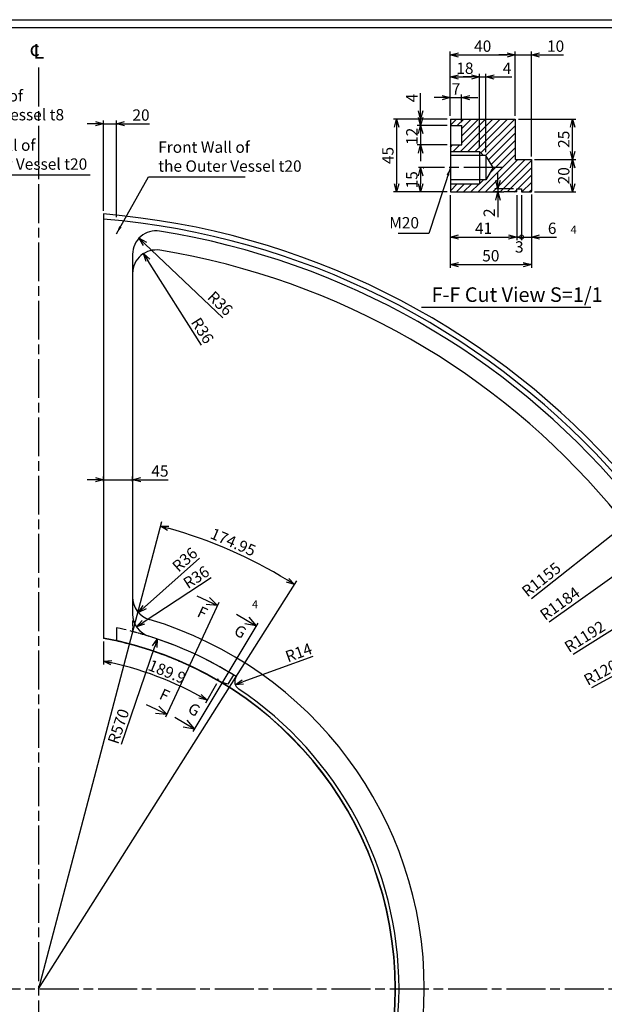
# Model space of a CAD drawing. Extents: x -25 to 37013, y -13 to 14799.
# Drawn here: x 2178 to 3080, y 1326 to 2845 of the extents above; entities that cross this region are included whole.
import ezdxf

# ---------------------------------------------------------------- set-up
doc = ezdxf.new("R2010")
doc.units = 0
doc.header["$LTSCALE"] = 5
doc.header["$PDMODE"] = 3
doc.linetypes.add('AM_ISO08W050', pattern=[18, 12, -1.5, 3, -1.5])
doc.linetypes.add('AM_ISO09W050', pattern=[22.5, 12, -1.5, 3, -1.5, 3, -1.5])
doc.layers.get('0').update_dxf_attribs({"linetype": 'CONTINUOUS'})
doc.layers.get('DEFPOINTS').update_dxf_attribs({"linetype": 'CONTINUOUS'})
for name, color, linetype in [('A1枠', 7, 'CONTINUOUS'), ('AM_1', 14, 'CONTINUOUS'), ('AM_11', 3, 'AM_ISO09W050'), ('AM_2', 5, 'CONTINUOUS'), ('AM_5', 3, 'CONTINUOUS'), ('AM_7', 4, 'AM_ISO08W050'), ('AM_8', 1, 'CONTINUOUS'), ('図面範囲', 7, 'CONTINUOUS'), ('細線', 2, 'CONTINUOUS')]:
    doc.layers.add(name, color=color, linetype=linetype)
doc.styles.add('TITLE', font='MS Mincho.ttf')
doc.styles.add('スタイル１', font='MS Gothic.ttf')
doc.dimstyles.new('スタイル2', dxfattribs={"dimtxt": 17.5, "dimasz": 12.5, "dimexe": 5, "dimexo": 5, "dimgap": 2.5, "dimtad": 3, "dimtxsty": 'スタイル１', "dimblk": 'OPEN30', "dimcen": 0, "dimclrd": 256, "dimclre": 256, "dimclrt": 2, "dimazin": 3, "dimtp": 0.1, "dimtm": 0.1, "dimtfac": 0.71, "dimtmove": 0, "dimatfit": 3, "dimtzin": 0})
doc.dimstyles.new('スタイル2$4', dxfattribs={"dimtxt": 17.5, "dimasz": 12.5, "dimexe": 5, "dimexo": 5, "dimgap": 2.5, "dimtad": 3, "dimtxsty": 'スタイル１', "dimblk": 'OPEN30', "dimcen": 0, "dimclrd": 256, "dimclre": 256, "dimclrt": 2, "dimazin": 3, "dimtp": 0.1, "dimtm": 0.1, "dimtfac": 0.71, "dimtofl": 0, "dimtmove": 0, "dimatfit": 3, "dimtzin": 0})

# ---------------------------------------------------------------- blocks, each defined once
blk = doc.blocks.new('_OPEN30')
at = {"color": 0}
for p, q in [((-1, 0.27), (0, 0)), ((0, 0), (-1, -0.27)), ((0, 0), (-1, 0))]:
    blk.add_line(p, q, dxfattribs=at)
blk = doc.blocks.new('*D140')
at = {"layer": 'AM_5'}
for p, q in [((2842.3, 2696.8), (2842.3, 2761.8)), ((2854.8, 2756.8), (2874.8, 2756.8)), ((2887.3, 2646.8), (2887.3, 2761.8))]:
    blk.add_line(p, q, dxfattribs=at)
at = {"layer": 'DEFPOINTS', "color": 0}
for p in [(2887.3, 2756.8), (2842.3, 2691.8), (2887.3, 2641.8)]:
    blk.add_point(p, dxfattribs=at)
at = {"layer": 'AM_5', "xscale": 12.5, "yscale": 12.5, "zscale": 12.5, "rotation": 180}
blk.add_blockref('_OPEN30', (2842.3, 2756.8), dxfattribs=at)
at = {"layer": 'AM_5', "xscale": 12.5, "yscale": 12.5, "zscale": 12.5}
blk.add_blockref('_OPEN30', (2887.3, 2756.8), dxfattribs=at)
at = {"layer": 'AM_5', "color": 2, "insert": (2864.8, 2768), "char_height": 17.5, "attachment_point": 5, "style": 'スタイル１'}
blk.add_mtext('18', dxfattribs=at)
blk = doc.blocks.new('_DOTSMALL')
at = {"color": 0, "linetype": 'BYBLOCK', "const_width": 0.5}
blk.add_lwpolyline([(-0.0625, 0, 1), (0.0625, 0, 1)], format="xyb", close=True, dxfattribs=at)
blk = doc.blocks.new('*D139')
at = {"layer": 'AM_5'}
for p, q in [((2874.8, 2756.8), (2862.3, 2756.8)), ((2887.3, 2646.8), (2887.3, 2761.8)), ((2887.3, 2756.8), (2897.3, 2756.8)), ((2897.3, 2640.6), (2897.3, 2761.8)), ((2909.8, 2756.8), (2937.2, 2756.8))]:
    blk.add_line(p, q, dxfattribs=at)
at = {"layer": 'DEFPOINTS', "color": 0}
for p in [(2897.3, 2756.8), (2887.3, 2641.8), (2897.3, 2635.6)]:
    blk.add_point(p, dxfattribs=at)
at = {"layer": 'AM_5', "xscale": 12.5, "yscale": 12.5, "zscale": 12.5}
blk.add_blockref('_OPEN30', (2887.3, 2756.8), dxfattribs=at)
at = {"layer": 'AM_5', "xscale": 12.5, "yscale": 12.5, "zscale": 12.5, "rotation": 180}
blk.add_blockref('_OPEN30', (2897.3, 2756.8), dxfattribs=at)
at = {"layer": 'AM_5', "color": 2, "insert": (2929.8, 2768), "char_height": 17.5, "attachment_point": 5, "style": 'スタイル１'}
blk.add_mtext('4', dxfattribs=at)
blk = doc.blocks.new('*D138')
at = {"layer": 'AM_5'}
for p, q in [((2842.3, 2696.8), (2842.3, 2795.9)), ((2854.8, 2790.9), (2929.8, 2790.9)), ((2942.3, 2696.8), (2942.3, 2795.9))]:
    blk.add_line(p, q, dxfattribs=at)
at = {"layer": 'DEFPOINTS', "color": 0}
for p in [(2942.3, 2790.9), (2842.3, 2691.8), (2942.3, 2691.8)]:
    blk.add_point(p, dxfattribs=at)
at = {"layer": 'AM_5', "xscale": 12.5, "yscale": 12.5, "zscale": 12.5, "rotation": 180}
blk.add_blockref('_OPEN30', (2842.3, 2790.9), dxfattribs=at)
at = {"layer": 'AM_5', "xscale": 12.5, "yscale": 12.5, "zscale": 12.5}
blk.add_blockref('_OPEN30', (2942.3, 2790.9), dxfattribs=at)
at = {"layer": 'AM_5', "color": 2, "insert": (2892.3, 2802.1), "char_height": 17.5, "attachment_point": 5, "style": 'スタイル１'}
blk.add_mtext('40', dxfattribs=at)
blk = doc.blocks.new('*D137')
at = {"layer": 'AM_5'}
for p, q in [((2929.8, 2790.9), (2917.3, 2790.9)), ((2942.3, 2696.8), (2942.3, 2795.9)), ((2942.3, 2790.9), (2967.3, 2790.9)), ((2967.3, 2634.3), (2967.3, 2795.9)), ((2979.8, 2790.9), (3017, 2790.9))]:
    blk.add_line(p, q, dxfattribs=at)
at = {"layer": 'DEFPOINTS', "color": 0}
for p in [(2967.3, 2790.9), (2942.3, 2691.8), (2967.3, 2629.3)]:
    blk.add_point(p, dxfattribs=at)
at = {"layer": 'AM_5', "xscale": 12.5, "yscale": 12.5, "zscale": 12.5}
blk.add_blockref('_OPEN30', (2942.3, 2790.9), dxfattribs=at)
at = {"layer": 'AM_5', "xscale": 12.5, "yscale": 12.5, "zscale": 12.5, "rotation": 180}
blk.add_blockref('_OPEN30', (2967.3, 2790.9), dxfattribs=at)
at = {"layer": 'AM_5', "color": 2, "insert": (3004.7, 2802.1), "char_height": 17.5, "attachment_point": 5, "style": 'スタイル１'}
blk.add_mtext('10', dxfattribs=at)
blk = doc.blocks.new('*D143')
at = {"layer": 'AM_5'}
for p, q in [((2944.8, 2574.3), (2944.8, 2504.7)), ((2952.3, 2574.3), (2952.3, 2504.7)), ((2944.8, 2509.7), (2952.3, 2509.7))]:
    blk.add_line(p, q, dxfattribs=at)
at = {"layer": 'DEFPOINTS', "color": 0}
for p in [(2944.8, 2579.3), (2952.3, 2579.3), (2952.3, 2509.7)]:
    blk.add_point(p, dxfattribs=at)
at = {"layer": 'AM_5', "color": 2, "insert": (2948.7, 2492.2), "char_height": 17.5, "attachment_point": 5, "style": 'スタイル１'}
blk.add_mtext('3', dxfattribs=at)
blk = doc.blocks.new('_NONE')
blk = doc.blocks.new('*D142')
at = {"layer": 'AM_5'}
for p, q in [((2947.3, 2691.8), (3035.9, 2691.8)), ((3030.9, 2641.8), (3030.9, 2679.3)), ((2972.3, 2629.3), (3035.9, 2629.3))]:
    blk.add_line(p, q, dxfattribs=at)
at = {"layer": 'DEFPOINTS', "color": 0}
for p in [(2942.3, 2691.8), (3030.9, 2691.8), (2967.3, 2629.3)]:
    blk.add_point(p, dxfattribs=at)
at = {"layer": 'AM_5', "xscale": 12.5, "yscale": 12.5, "zscale": 12.5}
for p, rotation in [((3030.9, 2691.8), 90), ((3030.9, 2629.3), 270)]:
    blk.add_blockref('_OPEN30', p, dxfattribs=dict(at, rotation=rotation))
at = {"layer": 'AM_5', "color": 2, "insert": (3019.6, 2660.6), "char_height": 17.5, "attachment_point": 5, "rotation": 90, "style": 'スタイル１'}
blk.add_mtext('25', dxfattribs=at)
blk = doc.blocks.new('*D141')
at = {"layer": 'AM_5'}
for p, q in [((2842.3, 2574.3), (2842.3, 2462.3)), ((2967.3, 2575.6), (2967.3, 2462.3)), ((2854.8, 2467.3), (2954.8, 2467.3))]:
    blk.add_line(p, q, dxfattribs=at)
at = {"layer": 'DEFPOINTS', "color": 0}
for p in [(2842.3, 2579.3), (2967.3, 2580.6), (2967.3, 2467.3)]:
    blk.add_point(p, dxfattribs=at)
at = {"layer": 'AM_5', "xscale": 12.5, "yscale": 12.5, "zscale": 12.5, "rotation": 180}
blk.add_blockref('_OPEN30', (2842.3, 2467.3), dxfattribs=at)
at = {"layer": 'AM_5', "xscale": 12.5, "yscale": 12.5, "zscale": 12.5}
blk.add_blockref('_OPEN30', (2967.3, 2467.3), dxfattribs=at)
at = {"layer": 'AM_5', "color": 2, "insert": (2904.8, 2478.6), "char_height": 17.5, "attachment_point": 5, "style": 'スタイル１'}
blk.add_mtext('50', dxfattribs=at)
blk = doc.blocks.new('*D144')
at = {"layer": 'AM_5'}
for p, q in [((2837.3, 2691.8), (2754.4, 2691.8)), ((2759.4, 2679.3), (2759.4, 2591.8)), ((2837.3, 2579.3), (2754.4, 2579.3))]:
    blk.add_line(p, q, dxfattribs=at)
at = {"layer": 'DEFPOINTS', "color": 0}
for p in [(2842.3, 2691.8), (2759.4, 2579.3), (2842.3, 2579.3)]:
    blk.add_point(p, dxfattribs=at)
at = {"layer": 'AM_5', "xscale": 12.5, "yscale": 12.5, "zscale": 12.5}
for p, rotation in [((2759.4, 2691.8), 90), ((2759.4, 2579.3), 270)]:
    blk.add_blockref('_OPEN30', p, dxfattribs=dict(at, rotation=rotation))
at = {"layer": 'AM_5', "color": 2, "insert": (2748.2, 2635.6), "char_height": 17.5, "attachment_point": 5, "rotation": 90, "style": 'スタイル１'}
blk.add_mtext('45', dxfattribs=at)
blk = doc.blocks.new('*D145')
at = {"layer": 'AM_5'}
for p, q in [((2842.3, 2574.3), (2842.3, 2504.7)), ((2944.8, 2574.3), (2944.8, 2504.7)), ((2854.8, 2509.7), (2932.3, 2509.7))]:
    blk.add_line(p, q, dxfattribs=at)
at = {"layer": 'DEFPOINTS', "color": 0}
for p in [(2842.3, 2579.3), (2944.8, 2579.3), (2944.8, 2509.7)]:
    blk.add_point(p, dxfattribs=at)
at = {"layer": 'AM_5', "xscale": 12.5, "yscale": 12.5, "zscale": 12.5, "rotation": 180}
blk.add_blockref('_OPEN30', (2842.3, 2509.7), dxfattribs=at)
at = {"layer": 'AM_5', "xscale": 12.5, "yscale": 12.5, "zscale": 12.5}
blk.add_blockref('_OPEN30', (2944.8, 2509.7), dxfattribs=at)
at = {"layer": 'AM_5', "color": 2, "insert": (2893.6, 2520.9), "char_height": 17.5, "attachment_point": 5, "style": 'スタイル１'}
blk.add_mtext('41', dxfattribs=at)
blk = doc.blocks.new('*D146')
at = {"layer": 'AM_5'}
for p, q in [((2800.6, 2616.8), (2801.4, 2616.8)), ((2796.4, 2604.3), (2796.4, 2591.8)), ((2837.3, 2579.3), (2791.4, 2579.3))]:
    blk.add_line(p, q, dxfattribs=at)
at = {"layer": 'DEFPOINTS', "color": 0}
for p in [(2795.6, 2616.8), (2796.4, 2579.3), (2842.3, 2579.3)]:
    blk.add_point(p, dxfattribs=at)
at = {"layer": 'AM_5', "xscale": 12.5, "yscale": 12.5, "zscale": 12.5}
for p, rotation in [((2796.4, 2616.8), 90), ((2796.4, 2579.3), 270)]:
    blk.add_blockref('_OPEN30', p, dxfattribs=dict(at, rotation=rotation))
at = {"layer": 'AM_5', "color": 2, "insert": (2785.2, 2598.1), "char_height": 17.5, "attachment_point": 5, "rotation": 90, "style": 'スタイル１'}
blk.add_mtext('15', dxfattribs=at)
blk = doc.blocks.new('*D147')
at = {"layer": 'AM_5'}
for p, q in [((2915.8, 2596.8), (2915.8, 2609.3)), ((2939.8, 2584.3), (2910.8, 2584.3)), ((2915.8, 2584.3), (2915.8, 2579.3)), ((2919.8, 2579.3), (2910.8, 2579.3)), ((2915.8, 2566.8), (2915.8, 2540.3))]:
    blk.add_line(p, q, dxfattribs=at)
at = {"layer": 'DEFPOINTS', "color": 0}
for p in [(2944.8, 2584.3), (2915.8, 2579.3), (2924.8, 2579.3)]:
    blk.add_point(p, dxfattribs=at)
at = {"layer": 'AM_5', "xscale": 12.5, "yscale": 12.5, "zscale": 12.5}
for p, rotation in [((2915.8, 2584.3), 270), ((2915.8, 2579.3), 90)]:
    blk.add_blockref('_OPEN30', p, dxfattribs=dict(at, rotation=rotation))
at = {"layer": 'AM_5', "color": 2, "insert": (2904.6, 2547.3), "char_height": 17.5, "attachment_point": 5, "rotation": 90, "style": 'スタイル１'}
blk.add_mtext('2', dxfattribs=at)
blk = doc.blocks.new('*D149')
at = {"layer": 'AM_5'}
for p, q in [((2796.4, 2694.3), (2796.4, 2706.8)), ((2837.3, 2681.8), (2791.4, 2681.8)), ((2796.4, 2681.8), (2796.4, 2651.8)), ((2837.3, 2651.8), (2791.4, 2651.8)), ((2796.4, 2639.3), (2796.4, 2626.8))]:
    blk.add_line(p, q, dxfattribs=at)
at = {"layer": 'DEFPOINTS', "color": 0}
for p in [(2842.3, 2681.8), (2796.4, 2651.8), (2842.3, 2651.8)]:
    blk.add_point(p, dxfattribs=at)
at = {"layer": 'AM_5', "xscale": 12.5, "yscale": 12.5, "zscale": 12.5}
for p, rotation in [((2796.4, 2681.8), 270), ((2796.4, 2651.8), 90)]:
    blk.add_blockref('_OPEN30', p, dxfattribs=dict(at, rotation=rotation))
at = {"layer": 'AM_5', "color": 2, "insert": (2785.2, 2665.2), "char_height": 17.5, "attachment_point": 5, "rotation": 90, "style": 'スタイル１'}
blk.add_mtext('12', dxfattribs=at)
blk = doc.blocks.new('*D148')
at = {"layer": 'AM_5'}
for p, q in [((2796.4, 2704.3), (2796.4, 2731.7)), ((2837.3, 2691.8), (2791.4, 2691.8)), ((2796.4, 2681.8), (2796.4, 2691.8)), ((2837.3, 2681.8), (2791.4, 2681.8)), ((2796.4, 2669.3), (2796.4, 2656.8))]:
    blk.add_line(p, q, dxfattribs=at)
at = {"layer": 'DEFPOINTS', "color": 0}
for p in [(2842.3, 2691.8), (2796.4, 2681.8), (2842.3, 2681.8)]:
    blk.add_point(p, dxfattribs=at)
at = {"layer": 'AM_5', "xscale": 12.5, "yscale": 12.5, "zscale": 12.5}
for p, rotation in [((2796.4, 2691.8), 270), ((2796.4, 2681.8), 90)]:
    blk.add_blockref('_OPEN30', p, dxfattribs=dict(at, rotation=rotation))
at = {"layer": 'AM_5', "color": 2, "insert": (2785.2, 2724.3), "char_height": 17.5, "attachment_point": 5, "rotation": 90, "style": 'スタイル１'}
blk.add_mtext('4', dxfattribs=at)
blk = doc.blocks.new('*D150')
at = {"layer": 'AM_5'}
for p, q in [((2829.8, 2724.9), (2817.3, 2724.9)), ((2842.3, 2696.8), (2842.3, 2729.9)), ((2842.3, 2724.9), (2859.8, 2724.9)), ((2859.8, 2686.8), (2859.8, 2729.9)), ((2872.3, 2724.9), (2884.8, 2724.9))]:
    blk.add_line(p, q, dxfattribs=at)
at = {"layer": 'DEFPOINTS', "color": 0}
for p in [(2859.8, 2724.9), (2842.3, 2691.8), (2859.8, 2681.8)]:
    blk.add_point(p, dxfattribs=at)
at = {"layer": 'AM_5', "xscale": 12.5, "yscale": 12.5, "zscale": 12.5}
blk.add_blockref('_OPEN30', (2842.3, 2724.9), dxfattribs=at)
at = {"layer": 'AM_5', "xscale": 12.5, "yscale": 12.5, "zscale": 12.5, "rotation": 180}
blk.add_blockref('_OPEN30', (2859.8, 2724.9), dxfattribs=at)
at = {"layer": 'AM_5', "color": 2, "insert": (2851.1, 2736.1), "char_height": 17.5, "attachment_point": 5, "style": 'スタイル１'}
blk.add_mtext('7', dxfattribs=at)
blk = doc.blocks.new('*D135')
at = {"layer": 'AM_5'}
for p, q in [((2972.3, 2629.3), (3035.9, 2629.3)), ((3030.9, 2591.8), (3030.9, 2616.8)), ((2972.3, 2579.3), (3035.9, 2579.3))]:
    blk.add_line(p, q, dxfattribs=at)
at = {"layer": 'DEFPOINTS', "color": 0}
for p in [(2967.3, 2629.3), (3030.9, 2629.3), (2967.3, 2579.3)]:
    blk.add_point(p, dxfattribs=at)
at = {"layer": 'AM_5', "xscale": 12.5, "yscale": 12.5, "zscale": 12.5}
for p, rotation in [((3030.9, 2629.3), 90), ((3030.9, 2579.3), 270)]:
    blk.add_blockref('_OPEN30', p, dxfattribs=dict(at, rotation=rotation))
at = {"layer": 'AM_5', "color": 2, "insert": (3019.6, 2604.3), "char_height": 17.5, "attachment_point": 5, "rotation": 90, "style": 'スタイル１'}
blk.add_mtext('20', dxfattribs=at)
blk = doc.blocks.new('*D172')
at = {"layer": 'AM_5'}
blk.add_arc((2207.2, 1349.5), 738.3, 58.6475, 74.2927, dxfattribs=at)
at = {"layer": 'DEFPOINTS', "color": 0}
for p in [(2396.7, 2070), (2536.2, 2010.5), (2605.5, 1979.1), (2207.2, 1349.5), (2207.2, 1349.5)]:
    blk.add_point(p, dxfattribs=at)
at = {"layer": 'AM_5', "xscale": 12.5, "yscale": 12.5, "zscale": 12.5}
for p, rotation in [((2395, 2063.5), 164.7777653347449), ((2601.9, 1973.4), 328.1624422204762)]:
    blk.add_blockref('_OPEN30', p, dxfattribs=dict(at, rotation=rotation))
at = {"layer": 'AM_5', "color": 2, "insert": (2506.4, 2036.8), "char_height": 17.5, "attachment_point": 5, "rotation": 336.4701, "style": 'スタイル１'}
blk.add_mtext('174.95', dxfattribs=at)
blk = doc.blocks.new('*D70')
at = {"layer": 'AM_5'}
blk.add_line((2335.2, 1727.2), (2386.2, 1877.5), dxfattribs=at)
at = {"layer": 'DEFPOINTS', "color": 0}
for p in [(2390.2, 1889.3), (2207.2, 1349.5)]:
    blk.add_point(p, dxfattribs=at)
at = {"layer": 'AM_5', "xscale": 12.5, "yscale": 12.5, "zscale": 12.5, "rotation": 71.2705656314541}
blk.add_blockref('_OPEN30', (2390.2, 1889.3), dxfattribs=at)
at = {"layer": 'AM_5', "color": 2, "insert": (2332.4, 1753.8), "char_height": 17.5, "attachment_point": 5, "rotation": 71.2706, "style": 'スタイル１'}
blk.add_mtext('R570', dxfattribs=at)
blk = doc.blocks.new('*D14')
at = {"layer": 'AM_5'}
blk.add_line((3031.6, 1865.9), (3206.8, 1975.6), dxfattribs=at)
at = {"layer": 'DEFPOINTS', "color": 0}
for p in [(3217.4, 1982.2), (2207.2, 1349.5)]:
    blk.add_point(p, dxfattribs=at)
at = {"layer": 'AM_5', "xscale": 12.5, "yscale": 12.5, "zscale": 12.5, "rotation": 32.0598400925165}
blk.add_blockref('_OPEN30', (3217.4, 1982.2), dxfattribs=at)
at = {"layer": 'AM_5', "color": 2, "insert": (3050.9, 1891.2), "char_height": 17.5, "attachment_point": 5, "rotation": 32.0598, "style": 'スタイル１'}
blk.add_mtext('R1192', dxfattribs=at)
blk = doc.blocks.new('*D15')
at = {"layer": 'AM_5'}
blk.add_line((3060.4, 1814.6), (3249.8, 1917.9), dxfattribs=at)
at = {"layer": 'DEFPOINTS', "color": 0}
for p in [(3260.8, 1923.9), (2207.2, 1349.5)]:
    blk.add_point(p, dxfattribs=at)
at = {"layer": 'AM_5', "xscale": 12.5, "yscale": 12.5, "zscale": 12.5, "rotation": 28.59597062346316}
blk.add_blockref('_OPEN30', (3260.8, 1923.9), dxfattribs=at)
at = {"layer": 'AM_5', "color": 2, "insert": (3081.3, 1838.8), "char_height": 17.5, "attachment_point": 5, "rotation": 28.596, "style": 'スタイル１'}
blk.add_mtext('R1200', dxfattribs=at)
blk = doc.blocks.new('*D12')
at = {"layer": 'AM_5'}
blk.add_line((2967.7, 1952), (3102.7, 2058.9), dxfattribs=at)
at = {"layer": 'DEFPOINTS', "color": 0}
for p in [(3112.5, 2066.7), (2207.2, 1349.5)]:
    blk.add_point(p, dxfattribs=at)
at = {"layer": 'AM_5', "xscale": 12.5, "yscale": 12.5, "zscale": 12.5, "rotation": 38.38361304990048}
blk.add_blockref('_OPEN30', (3112.5, 2066.7), dxfattribs=at)
at = {"layer": 'AM_5', "color": 2, "insert": (2984.1, 1979.3), "char_height": 17.5, "attachment_point": 5, "rotation": 38.3836, "style": 'スタイル１'}
blk.add_mtext('R1155', dxfattribs=at)
blk = doc.blocks.new('*D13')
at = {"layer": 'AM_5'}
blk.add_line((2994.9, 1915.6), (3158.5, 2033.2), dxfattribs=at)
at = {"layer": 'DEFPOINTS', "color": 0}
for p in [(3168.6, 2040.5), (2207.2, 1349.5)]:
    blk.add_point(p, dxfattribs=at)
at = {"layer": 'AM_5', "xscale": 12.5, "yscale": 12.5, "zscale": 12.5, "rotation": 35.70444565463979}
blk.add_blockref('_OPEN30', (3168.6, 2040.5), dxfattribs=at)
at = {"layer": 'AM_5', "color": 2, "insert": (3012.6, 1942.3), "char_height": 17.5, "attachment_point": 5, "rotation": 35.7044, "style": 'スタイル１'}
blk.add_mtext('R1184', dxfattribs=at)
blk = doc.blocks.new('*D106')
at = {"layer": 'AM_5'}
blk.add_line((2370.4, 1061.4), (2494.4, 842.7), dxfattribs=at)
at = {"layer": 'DEFPOINTS', "color": 0}
for p in [(2207.2, 1349.5), (2500.5, 831.9)]:
    blk.add_point(p, dxfattribs=at)
at = {"layer": 'AM_5', "xscale": 12.5, "yscale": 12.5, "zscale": 12.5, "rotation": 299.5394588167046}
blk.add_blockref('_OPEN30', (2500.5, 831.9), dxfattribs=at)
at = {"layer": 'AM_5', "color": 2, "insert": (2392.1, 1046), "char_height": 17.5, "attachment_point": 5, "rotation": 299.5395, "style": 'スタイル１'}
blk.add_mtext('R595', dxfattribs=at)
blk = doc.blocks.new('*D28')
at = {"layer": 'AM_5'}
blk.add_line((2423.2, 1095.7), (2559.4, 935.6), dxfattribs=at)
at = {"layer": 'DEFPOINTS', "color": 0}
for p in [(2207.2, 1349.5), (2567.5, 926.1)]:
    blk.add_point(p, dxfattribs=at)
at = {"layer": 'AM_5', "xscale": 12.5, "yscale": 12.5, "zscale": 12.5, "rotation": 310.3930336373003}
blk.add_blockref('_OPEN30', (2567.5, 926.1), dxfattribs=at)
at = {"layer": 'AM_5', "color": 2, "insert": (2447.3, 1084.6), "char_height": 17.5, "attachment_point": 5, "rotation": 310.393, "style": 'スタイル１'}
blk.add_mtext('R556', dxfattribs=at)
blk = doc.blocks.new('*D27')
at = {"layer": 'AM_5'}
blk.add_line((2460.1, 1132.5), (2615.5, 999.2), dxfattribs=at)
at = {"layer": 'DEFPOINTS', "color": 0}
for p in [(2207.2, 1349.5), (2625, 991.1)]:
    blk.add_point(p, dxfattribs=at)
at = {"layer": 'AM_5', "xscale": 12.5, "yscale": 12.5, "zscale": 12.5, "rotation": 319.3717150299244}
blk.add_blockref('_OPEN30', (2625, 991.1), dxfattribs=at)
at = {"layer": 'AM_5', "color": 2, "insert": (2494.3, 1118), "char_height": 17.5, "attachment_point": 5, "rotation": 319.3717, "style": 'スタイル１'}
blk.add_mtext('R550.5', dxfattribs=at)
blk = doc.blocks.new('*D26')
at = {"layer": 'AM_5'}
blk.add_line((2488.2, 1177.6), (2665.7, 1069), dxfattribs=at)
at = {"layer": 'DEFPOINTS', "color": 0}
for p in [(2207.2, 1349.5), (2676.3, 1062.5)]:
    blk.add_point(p, dxfattribs=at)
at = {"layer": 'AM_5', "xscale": 12.5, "yscale": 12.5, "zscale": 12.5, "rotation": 328.5445332062533}
blk.add_blockref('_OPEN30', (2676.3, 1062.5), dxfattribs=at)
at = {"layer": 'AM_5', "color": 2, "insert": (2514.8, 1174.5), "char_height": 17.5, "attachment_point": 5, "rotation": 328.5445, "style": 'スタイル１'}
blk.add_mtext('R550', dxfattribs=at)
blk = doc.blocks.new('*D180')
at = {"layer": 'AM_5'}
blk.add_line((2630.4, 1862.1), (2522.3, 1823.1), dxfattribs=at)
at = {"layer": 'DEFPOINTS', "color": 0}
for p in [(2510.5, 1818.8), (2523.7, 1823.6)]:
    blk.add_point(p, dxfattribs=at)
at = {"layer": 'AM_5', "xscale": 12.5, "yscale": 12.5, "zscale": 12.5, "rotation": 199.8356243096085}
blk.add_blockref('_OPEN30', (2510.5, 1818.8), dxfattribs=at)
at = {"layer": 'AM_5', "color": 2, "insert": (2609.1, 1866.3), "char_height": 17.5, "attachment_point": 5, "rotation": 19.8356, "style": 'スタイル１'}
blk.add_mtext('R14', dxfattribs=at)
blk = doc.blocks.new('*D181')
at = {"layer": 'AM_5'}
blk.add_line((2473.1, 1983.5), (2368.5, 1915), dxfattribs=at)
at = {"layer": 'DEFPOINTS', "color": 0}
for p in [(2388.2, 1927.9), (2358.1, 1908.1)]:
    blk.add_point(p, dxfattribs=at)
at = {"layer": 'AM_5', "xscale": 12.5, "yscale": 12.5, "zscale": 12.5, "rotation": 213.2247600358867}
blk.add_blockref('_OPEN30', (2358.1, 1908.1), dxfattribs=at)
at = {"layer": 'AM_5', "color": 2, "insert": (2451.5, 1982.8), "char_height": 17.5, "attachment_point": 5, "rotation": 33.2248, "style": 'スタイル１'}
blk.add_mtext('R36', dxfattribs=at)
blk = doc.blocks.new('*D182')
at = {"layer": 'AM_5'}
for p, q in [((2294.7, 2135.1), (2282.2, 2135.1)), ((2307.2, 2132.6), (2307.2, 2140.1)), ((2307.2, 2135.1), (2352.2, 2135.1)), ((2352.2, 2132.6), (2352.2, 2140.1)), ((2364.7, 2135.1), (2407.1, 2135.1))]:
    blk.add_line(p, q, dxfattribs=at)
at = {"layer": 'DEFPOINTS', "color": 0}
for p in [(2307.2, 2127.6), (2352.2, 2135.1), (2352.2, 2127.6)]:
    blk.add_point(p, dxfattribs=at)
at = {"layer": 'AM_5', "xscale": 12.5, "yscale": 12.5, "zscale": 12.5}
blk.add_blockref('_OPEN30', (2307.2, 2135.1), dxfattribs=at)
at = {"layer": 'AM_5', "xscale": 12.5, "yscale": 12.5, "zscale": 12.5, "rotation": 180}
blk.add_blockref('_OPEN30', (2352.2, 2135.1), dxfattribs=at)
at = {"layer": 'AM_5', "color": 2, "insert": (2394.3, 2146.4), "char_height": 17.5, "attachment_point": 5, "style": 'スタイル１'}
blk.add_mtext('45', dxfattribs=at)
blk = doc.blocks.new('*D183')
at = {"layer": 'AM_5'}
blk.add_line((2455.4, 2014.1), (2370.7, 1938.3), dxfattribs=at)
at = {"layer": 'DEFPOINTS', "color": 0}
for p in [(2388.2, 1954), (2361.3, 1930)]:
    blk.add_point(p, dxfattribs=at)
at = {"layer": 'AM_5', "xscale": 12.5, "yscale": 12.5, "zscale": 12.5, "rotation": 221.8037322947754}
blk.add_blockref('_OPEN30', (2361.3, 1930), dxfattribs=at)
at = {"layer": 'AM_5', "color": 2, "insert": (2434.2, 2010.2), "char_height": 17.5, "attachment_point": 5, "rotation": 41.8037, "style": 'スタイル１'}
blk.add_mtext('R36', dxfattribs=at)
blk = doc.blocks.new('*D115')
at = {"layer": 'AM_5'}
for p, q in [((2294.7, 2684.6), (2282.2, 2684.6)), ((2307.2, 2550.3), (2307.2, 2689.6)), ((2307.2, 2684.6), (2327.2, 2684.6)), ((2327.2, 2540.5), (2327.2, 2689.6)), ((2339.7, 2684.6), (2378, 2684.6))]:
    blk.add_line(p, q, dxfattribs=at)
at = {"layer": 'DEFPOINTS', "color": 0}
for p in [(2327.2, 2684.6), (2307.2, 2545.3), (2327.2, 2535.5)]:
    blk.add_point(p, dxfattribs=at)
at = {"layer": 'AM_5', "xscale": 12.5, "yscale": 12.5, "zscale": 12.5}
blk.add_blockref('_OPEN30', (2307.2, 2684.6), dxfattribs=at)
at = {"layer": 'AM_5', "xscale": 12.5, "yscale": 12.5, "zscale": 12.5, "rotation": 180}
blk.add_blockref('_OPEN30', (2327.2, 2684.6), dxfattribs=at)
at = {"layer": 'AM_5', "color": 2, "insert": (2365.1, 2695.8), "char_height": 17.5, "attachment_point": 5, "style": 'スタイル１'}
blk.add_mtext('20', dxfattribs=at)
blk = doc.blocks.new('*D184')
at = {"layer": 'AM_5'}
blk.add_line((2458.3, 2342.6), (2375.6, 2473.7), dxfattribs=at)
at = {"layer": 'DEFPOINTS', "color": 0}
for p in [(2369, 2484.2), (2388.2, 2453.8)]:
    blk.add_point(p, dxfattribs=at)
at = {"layer": 'AM_5', "xscale": 12.5, "yscale": 12.5, "zscale": 12.5, "rotation": 122.2472346849265}
blk.add_blockref('_OPEN30', (2369, 2484.2), dxfattribs=at)
at = {"layer": 'AM_5', "color": 2, "insert": (2458, 2364.2), "char_height": 17.5, "attachment_point": 5, "rotation": 302.2472, "style": 'スタイル１'}
blk.add_mtext('R36', dxfattribs=at)
blk = doc.blocks.new('*D185')
at = {"layer": 'AM_5'}
blk.add_line((2491.3, 2384.8), (2371.2, 2499.4), dxfattribs=at)
at = {"layer": 'DEFPOINTS', "color": 0}
for p in [(2362.1, 2508), (2388.2, 2483.2)]:
    blk.add_point(p, dxfattribs=at)
at = {"layer": 'AM_5', "xscale": 12.5, "yscale": 12.5, "zscale": 12.5, "rotation": 136.3814773597786}
blk.add_blockref('_OPEN30', (2362.1, 2508), dxfattribs=at)
at = {"layer": 'AM_5', "color": 2, "insert": (2485.8, 2405.7), "char_height": 17.5, "attachment_point": 5, "rotation": 316.3815, "style": 'スタイル１'}
blk.add_mtext('R36', dxfattribs=at)
blk = doc.blocks.new('*D136')
at = {"layer": 'AM_5'}
for p, q in [((2952.3, 2574.3), (2952.3, 2504.7)), ((2967.3, 2574.3), (2967.3, 2504.7)), ((2952.3, 2509.7), (2939.8, 2509.7)), ((2952.3, 2509.7), (2967.3, 2509.7)), ((2979.8, 2509.7), (3006.3, 2509.7))]:
    blk.add_line(p, q, dxfattribs=at)
at = {"layer": 'DEFPOINTS', "color": 0}
for p in [(2952.3, 2579.3), (2967.3, 2579.3), (2967.3, 2509.7)]:
    blk.add_point(p, dxfattribs=at)
at = {"layer": 'AM_5', "xscale": 12.5, "yscale": 12.5, "zscale": 12.5}
blk.add_blockref('_DOTSMALL', (2952.3, 2509.7), dxfattribs=at)
at = {"layer": 'AM_5', "xscale": 12.5, "yscale": 12.5, "zscale": 12.5, "rotation": 180}
blk.add_blockref('_OPEN30', (2967.3, 2509.7), dxfattribs=at)
at = {"layer": 'AM_5', "color": 2, "insert": (2999.4, 2520.9), "char_height": 17.5, "attachment_point": 5, "style": 'スタイル１'}
blk.add_mtext('6', dxfattribs=at)

msp = doc.modelspace()

# ---------------------------------------------------------------- hatches: boundary and pattern name
at = {"layer": 'AM_8'}
h = msp.add_hatch(dxfattribs=at)
h.set_pattern_fill('LINE', color=256, scale=2.5, angle=45, style=0)
h.set_pattern_definition([(45, (2570.836, 154.498), (-5.61266, 5.61266), [])])
h.paths.add_polyline_path([(2942.35, 2691.824), (2842.35, 2691.824), (2842.35, 2681.824), (2859.85, 2681.824), (2859.85, 2651.824), (2842.35, 2651.824), (2842.35, 2641.824), (2887.35, 2641.824), (2893.6, 2635.574), (2897.35, 2635.574), (2908.175, 2616.824), (2897.35, 2598.074), (2893.6, 2598.074), (2887.35, 2591.824), (2842.35, 2591.824), (2842.35, 2579.324), (2924.85, 2579.324), (2944.85, 2579.324), (2944.85, 2584.324), (2952.35, 2584.324), (2952.35, 2579.324), (2967.35, 2579.324), (2967.35, 2580.574), (2967.35, 2629.324), (2942.35, 2629.324)])

# ---------------------------------------------------------------- linework, layer by layer
at = {"layer": 'A1枠', "color": 1}
msp.add_line((4000, 2832.5), (50, 2832.5), dxfattribs=at)
at = {"layer": 'AM_1'}
for p, q in [((2842.35, 2691.824), (2842.35, 2579.324)), ((2842.35, 2691.824), (2942.35, 2691.824)), ((2942.35, 2691.824), (2942.35, 2629.324)), ((2842.35, 2681.824), (2859.85, 2681.824)), ((2859.85, 2651.824), (2859.85, 2681.824)), ((2842.35, 2651.824), (2859.85, 2651.824)), ((2942.35, 2629.324), (2967.35, 2629.324)), ((2967.35, 2629.324), (2967.35, 2580.574)), ((2944.85, 2584.324), (2952.35, 2584.324)), ((2944.85, 2579.324), (2944.85, 2584.324)), ((2952.35, 2584.324), (2952.35, 2579.324)), ((2842.35, 2579.324), (2924.85, 2579.324)), ((2944.85, 2579.324), (2924.85, 2579.324)), ((2924.85, 2579.324), (2924.85, 2579.324)), ((2952.35, 2579.324), (2967.35, 2579.324)), ((2967.35, 2580.574), (2967.35, 2580.574)), ((2967.35, 2579.324), (2967.35, 2580.574)), ((2511.942, 1831.2), (2511.94, 1831.197))]:
    msp.add_line(p, q, dxfattribs=at)
at = {"layer": 'AM_11', "ltscale": 0.1}
msp.add_line((2352.171, 1917.859), (2352.171, 1900.769), dxfattribs=at)
at = {"layer": 'AM_11', "ltscale": 0.8}
for p, q in [((2327.171, 1906.746), (2327.171, 1886.27)), ((2483.148, 1827.58), (2482.144, 1825.851)), ((2484.446, 1826.828), (2483.148, 1827.58)), ((2484.446, 1826.828), (2483.442, 1825.099)), ((2484.306, 1824.596), (2484.558, 1825.027)), ((2507.705, 1833.855), (2499.005, 1819.835)), ((2499.005, 1819.835), (2488.866, 1822.488))]:
    msp.add_line(p, q, dxfattribs=at)
for radius, start, end in [(570, 58.180006, 77.846803), (550, 60.003289, 77.397735), (550, 59.742812, 59.847027), (550.5, 59.222414, 59.742812)]:
    msp.add_arc((2207.171, 1349.521), radius, start, end, dxfattribs=at)
at = {"layer": 'AM_11', "ltscale": 0.1}
msp.add_arc((2207.171, 1349.521), 570, 73.553975, 75.262796, dxfattribs=at)
at = {"layer": 'AM_2'}
for p, q in [((2897.35, 2635.574), (2842.35, 2635.574)), ((2908.175, 2616.824), (2897.35, 2635.574)), ((2897.35, 2635.574), (2897.35, 2598.074)), ((2908.175, 2616.824), (2897.35, 2598.074)), ((2897.35, 2598.074), (2842.35, 2598.074)), ((2307.171, 2545.347), (2307.171, 1890.353)), ((2352.171, 2483.162), (2352.171, 2453.785)), ((2352.171, 2453.785), (2352.171, 1927.859))]:
    msp.add_line(p, q, dxfattribs=at)
for centre, radius, start, end in [((2207.171, 1349.521), 1200, 0, 85.219808), ((2207.171, 1349.521), 1192, 0, 85.187651), ((2388.171, 2483.162), 36, 80.92858, 180), ((2207.171, 1349.521), 1184, 0, 80.92858), ((2388.171, 2453.785), 36, 80.691422, 180), ((2207.171, 1349.521), 1155, 0, 80.691422), ((2388.171, 1954.004), 36, 180, 253.330759), ((2388.171, 1927.859), 36, 180, 252.62167), ((2207.171, 1349.521), 595, 0, 73.330759), ((2207.171, 1349.521), 550.5, 0, 79.53394), ((2207.171, 1349.521), 550, 0, 79.524318), ((2207.171, 1349.521), 570, 57.677411, 72.62167), ((2523.68, 1823.57), 14, 146.986598, 236.270111), ((2207.171, 1349.521), 556, 0, 56.270111), ((2207.171, 1349.521), 1192, 274.812349, 0), ((2207.171, 1349.521), 1200, 274.780192, 0), ((2207.171, 1349.521), 550, 280.475682, 0), ((2207.171, 1349.521), 550.5, 280.46606, 0), ((2207.171, 1349.521), 595, 286.669241, 0), ((2207.171, 1349.521), 1184, 279.07142, 0), ((2207.171, 1349.521), 1155, 279.308578, 0), ((2207.171, 1349.521), 556, 303.729889, 0)]:
    msp.add_arc(centre, radius, start, end, dxfattribs=at)
at = {"layer": 'AM_5'}
for p, q in [((2797.813, 2401.248), (3059.262, 2401.248)), ((2396.689, 2070.012), (2207.171, 1349.521)), ((2207.171, 1349.521), (2605.512, 1979.084)), ((2485.106, 1945.554), (2402.677, 1768.785)), ((2451.272, 1955.814), (2482.993, 1941.022)), ((2470.618, 1953.397), (2482.993, 1941.022)), ((2482.993, 1941.022), (2465.559, 1942.548)), ((2512.501, 1927.405), (2542.527, 1909.421)), ((2531.495, 1923.006), (2542.527, 1909.421)), ((2545.096, 1913.711), (2444.876, 1746.386)), ((2542.527, 1909.421), (2525.344, 1912.736)), ((2307.171, 1885.353), (2307.171, 1850.218)), ((2481.787, 1820.277), (2464.398, 1790.467)), ((2373.07, 1788.108), (2404.79, 1773.316)), ((2404.79, 1773.316), (2392.416, 1785.691)), ((2387.357, 1774.842), (2404.79, 1773.316)), ((2417.419, 1768.659), (2447.445, 1750.675)), ((2447.445, 1750.675), (2436.413, 1764.26)), ((2430.262, 1753.99), (2447.445, 1750.675))]:
    msp.add_line(p, q, dxfattribs=at)
msp.add_arc((2207.171, 1349.521), 515.489, 59.742812, 78.814249, dxfattribs=at)
at = {"layer": 'AM_7'}
for p, q in [((2207.171, 2771.399), (2207.171, 99.521)), ((2923.175, 2616.824), (2793.141, 2616.824)), ((318.986, 1349.521), (3457.171, 1349.521))]:
    msp.add_line(p, q, dxfattribs=at)
at = {"layer": '図面範囲', "color": 5}
msp.add_lwpolyline([(-25, 2845.2), (4097.8, 2845.2), (4097.8, -12.5), (-25, -12.5)], close=True, dxfattribs=at)
at = {"layer": '細線'}
for p, q in [((2842.35, 2641.824), (2887.35, 2641.824)), ((2887.35, 2641.824), (2887.35, 2591.824)), ((2887.35, 2641.824), (2893.6, 2635.574)), ((2842.35, 2591.824), (2887.35, 2591.824)), ((2893.6, 2598.074), (2887.35, 2591.824))]:
    msp.add_line(p, q, dxfattribs=at)

# ---------------------------------------------------------------- block references
at = {"layer": 'AM_5', "xscale": 12.50000000000011, "yscale": 12.5, "zscale": 12.5}
for p, rotation in [((2307.171, 1855.218), 168.2610432126684), ((2466.917, 1794.786), 330.3348735426088)]:
    msp.add_blockref('_OPEN30', p, dxfattribs=dict(at, rotation=rotation))

# ---------------------------------------------------------------- texts
at = {"layer": 'AM_5', "char_height": 22.5, "style": 'スタイル１'}
for s, insert, attachment_point in [('c', (2200.949, 2797.318), 5), ('L', (2207.507, 2793.494), 5), ('F-F Cut View S=1/1', (2813.3, 2432.105), 1)]:
    msp.add_mtext(s, dxfattribs=dict(at, insert=insert, attachment_point=attachment_point))
at = {"layer": 'AM_5', "color": 2, "char_height": 17.5, "style": 'スタイル１'}
for s, insert, attachment_point in [('Outer Wall of\\Pthe Outer Vessel t8', (2038.378, 2684.335), 7), ('Front Wall of\\Pthe Outer Vessel t20', (2060.855, 2608.165), 7), ('Front Wall of\\Pthe Outer Vessel t20', (2391.61, 2605.071), 7), ('M20', (2794.017, 2517.578), 9)]:
    msp.add_mtext(s, dxfattribs=dict(at, insert=insert, attachment_point=attachment_point))
at = {"layer": 'AM_5', "color": 1, "linetype": 'CONTINUOUS', "char_height": 12.5, "attachment_point": 5, "style": 'TITLE'}
for insert in [(3032.554, 2519.574), (2540.987, 1941.224)]:
    msp.add_mtext('4', dxfattribs=dict(at, insert=insert))
at = {"layer": 'AM_5', "char_height": 17.5, "attachment_point": 5, "style": 'スタイル１'}
for s, insert, rotation in [('F', (2458.936, 1927.939), 335), ('G', (2517.249, 1898.889), 329.552562), ('F', (2400.467, 1800.81), 335), ('G', (2445.981, 1778.468), 329.552562)]:
    msp.add_mtext(s, dxfattribs=dict(at, insert=insert, rotation=rotation))
at = {"layer": 'AM_5', "color": 2, "insert": (2374.467, 1841.973), "char_height": 17.5, "attachment_point": 7, "rotation": 338, "style": 'スタイル１'}
msp.add_mtext('{\\C3;189.9}', dxfattribs=at)

# ---------------------------------------------------------------- dimensions: what is measured, and where the dimension line sits
at = {"layer": 'AM_5'}
for base, p1, p2, picture, middle in [((2942.35, 2790.89), (2842.35, 2691.824), (2942.35, 2691.824), '*D138', (2892.35, 2802.14)), ((2967.35, 2790.89), (2942.35, 2691.824), (2967.35, 2629.324), '*D137', (3004.666, 2802.14)), ((2887.35, 2756.792), (2842.35, 2691.824), (2887.35, 2641.824), '*D140', (2864.85, 2768.042)), ((2897.35, 2756.792), (2887.35, 2641.824), (2897.35, 2635.574), '*D139', (2929.78, 2768.042)), ((2967.35, 2467.3), (2842.35, 2579.324), (2967.35, 2580.574), '*D141', (2904.85, 2478.55)), ((2944.85, 2509.662), (2842.35, 2579.324), (2944.85, 2579.324), '*D145', (2893.6, 2520.912))]:
    dim = msp.add_linear_dim(base=base, p1=p1, p2=p2, dimstyle='スタイル2', override={"dimlfac": 0.4, "dimblk1": 'DOTSMALL', "dimblk2": 'OPEN30'}, dxfattribs=at)
    dim.commit()
    dim.dimension.update_dxf_attribs({"geometry": picture, "text_midpoint": middle})
for base, p1, p2, override, picture, middle in [((2859.85, 2724.869), (2842.35, 2691.824), (2859.85, 2681.824), {"dimlfac": 0.4, "dimblk1": 'DOTSMALL', "dimblk2": 'OPEN30'}, '*D150', (2851.1, 2724.869)), ((2967.35, 2509.662), (2952.35, 2579.324), (2967.35, 2579.324), {"dimlfac": 0.4, "dimblk1": 'DOTSMALL', "dimblk2": 'OPEN30', "dimsah": 1}, '*D136', (2999.38, 2509.662)), ((2952.35, 2509.662), (2944.85, 2579.324), (2952.35, 2579.324), {"dimlfac": 0.4, "dimblk": 'NONE', "dimtix": 1, "dimtmove": 2}, '*D143', (2948.724, 2492.237)), ((2352.171, 2135.104), (2307.171, 2127.594), (2352.171, 2127.594), {"dimblk1": 'NONE', "dimblk2": 'OPEN30', "dimtmove": 0, "dimatfit": 0}, '*D182', (2394.254, 2135.104))]:
    dim = msp.add_linear_dim(base=base, p1=p1, p2=p2, dimstyle='スタイル2', override=override, dxfattribs=at)
    dim.commit()
    dim.dimension.update_dxf_attribs({"geometry": picture, "text_midpoint": middle, "dimtype": 160})
for base, p1, p2, override, picture, middle in [((2796.412, 2681.824), (2842.35, 2691.824), (2842.35, 2681.824), {"dimjust": 1, "dimlfac": 0.4, "dimblk1": 'DOTSMALL', "dimblk2": 'OPEN30'}, '*D148', (2785.162, 2724.254)), ((2759.429, 2579.324), (2842.35, 2691.824), (2842.35, 2579.324), {"dimlfac": 0.4, "dimblk1": 'DOTSMALL', "dimblk2": 'OPEN30'}, '*D144', (2748.179, 2635.574)), ((3030.89, 2691.824), (2967.35, 2629.324), (2942.35, 2691.824), {"dimlfac": 0.4, "dimblk1": 'DOTSMALL', "dimblk2": 'OPEN30'}, '*D142', (3019.64, 2660.574)), ((3030.89, 2629.324), (2967.35, 2579.324), (2967.35, 2629.324), {"dimlfac": 0.4, "dimblk1": 'DOTSMALL', "dimblk2": 'OPEN30'}, '*D135', (3019.64, 2604.324)), ((2796.412, 2579.324), (2795.641, 2616.824), (2842.35, 2579.324), {"dimlfac": 0.4, "dimblk1": 'DOTSMALL', "dimblk2": 'OPEN30'}, '*D146', (2785.162, 2598.074)), ((2915.801, 2579.324), (2944.85, 2584.324), (2924.85, 2579.324), {"dimlfac": 0.4, "dimblk1": 'DOTSMALL', "dimblk2": 'OPEN30'}, '*D147', (2904.551, 2547.294))]:
    dim = msp.add_linear_dim(base=base, p1=p1, p2=p2, angle=90, dimstyle='スタイル2', override=override, dxfattribs=at)
    dim.commit()
    dim.dimension.update_dxf_attribs({"geometry": picture, "text_midpoint": middle})
dim = msp.add_linear_dim(base=(2327.171, 2684.577), p1=(2307.171, 2545.347), p2=(2327.171, 2535.465), dimstyle='スタイル2', dxfattribs=at)
dim.commit()
dim.dimension.update_dxf_attribs({"geometry": '*D115', "text_midpoint": (2365.065, 2695.827)})
dim = msp.add_linear_dim(base=(2796.412, 2651.824), p1=(2842.35, 2681.824), p2=(2842.35, 2651.824), angle=90, dimstyle='スタイル2', override={"dimlfac": 0.4, "dimblk1": 'DOTSMALL', "dimblk2": 'OPEN30'}, dxfattribs=at)
dim.commit()
dim.dimension.update_dxf_attribs({"geometry": '*D149', "text_midpoint": (2796.412, 2665.195), "dimtype": 160})
for center, mpoint, override, picture, middle, dimtype in [((2388.171, 2483.162), (2362.109, 2507.997), {"dimtmove": 1}, '*D185', (2478.021, 2397.544), 164), ((2388.171, 2453.785), (2368.962, 2484.232), {"dimtmove": 1}, '*D184', (2448.484, 2358.185), 164), ((2388.171, 1954.004), (2361.336, 1930.007), {"dimtmove": 1}, '*D183', (2441.659, 2001.834), 164), ((2388.171, 1927.859), (2358.056, 1908.134), {"dimtmove": 1}, '*D181', (2457.704, 1973.403), 164), ((2523.68, 1823.57), (2510.51, 1818.819), {"dimtmove": 1}, '*D180', (2612.916, 1855.759), 164), ((2207.171, 1349.521), (2500.52, 831.861), {"dimdec": 0, "dimtdec": 0}, '*D106', (2382.293, 1040.491), 132)]:
    dim = msp.add_radius_dim(center=center, mpoint=mpoint, dimstyle='スタイル2$4', override=override, dxfattribs=at)
    dim.commit()
    dim.dimension.update_dxf_attribs({"geometry": picture, "text_midpoint": middle, "dimtype": dimtype})
dim = msp.add_angular_dim_2l(base=(2536.151, 2010.485), line1=((2207.171, 1349.521), (2605.512, 1979.084)), line2=((2396.689, 2070.012), (2207.171, 1349.521)), text='174.95', dimstyle='スタイル2', override={"dimdec": 0}, dxfattribs=at)
dim.commit()
dim.dimension.update_dxf_attribs({"geometry": '*D172', "text_midpoint": (2506.416, 2036.756)})
for mpoint, picture, middle in [((3112.542, 2066.688), '*D12', (2991.042, 1970.444)), ((3168.624, 2040.508), '*D13', (3019.209, 1933.125)), ((3217.384, 1982.24), '*D14', (3056.872, 1881.708)), ((3260.791, 1923.877), '*D15', (3086.694, 1828.972)), ((2390.198, 1889.337), '*D70', (2343.014, 1750.172)), ((2567.474, 926.062), '*D28', (2438.762, 1077.335)), ((2624.973, 991.063), '*D27', (2486.975, 1109.46)), ((2676.346, 1062.511), '*D26', (2508.889, 1164.95))]:
    dim = msp.add_radius_dim(center=(2207.171, 1349.521), mpoint=mpoint, dimstyle='スタイル2$4', dxfattribs=at)
    dim.commit()
    dim.dimension.update_dxf_attribs({"geometry": picture, "text_midpoint": middle, "dimtype": 132})

# ---------------------------------------------------------------- leaders
at = {"layer": 'AM_5', "annotation_type": 0, "has_hookline": 1}
for points, override, hookline_direction, text_width in [([(2842.35, 2616.824), (2809.017, 2515.078), (2796.517, 2515.078)], {"dimgap": 2.5, "dimtad": 1, "dimlfac": 0.2}, 1, 32.335), ([(2027.843, 2537.347), (2045.855, 2605.665), (2058.355, 2605.665)], {"dimgap": 2.5, "dimtad": 1}, 0, 225.635), ([(2327.171, 2514.803), (2376.61, 2602.571), (2389.11, 2602.571)], {"dimgap": 2.5, "dimtad": 1}, 0, 134.404)]:
    msp.add_leader(points, dimstyle='スタイル2', override=override, dxfattribs=dict(at, hookline_direction=hookline_direction, text_width=text_width))

doc.saveas('drawing.dxf')
